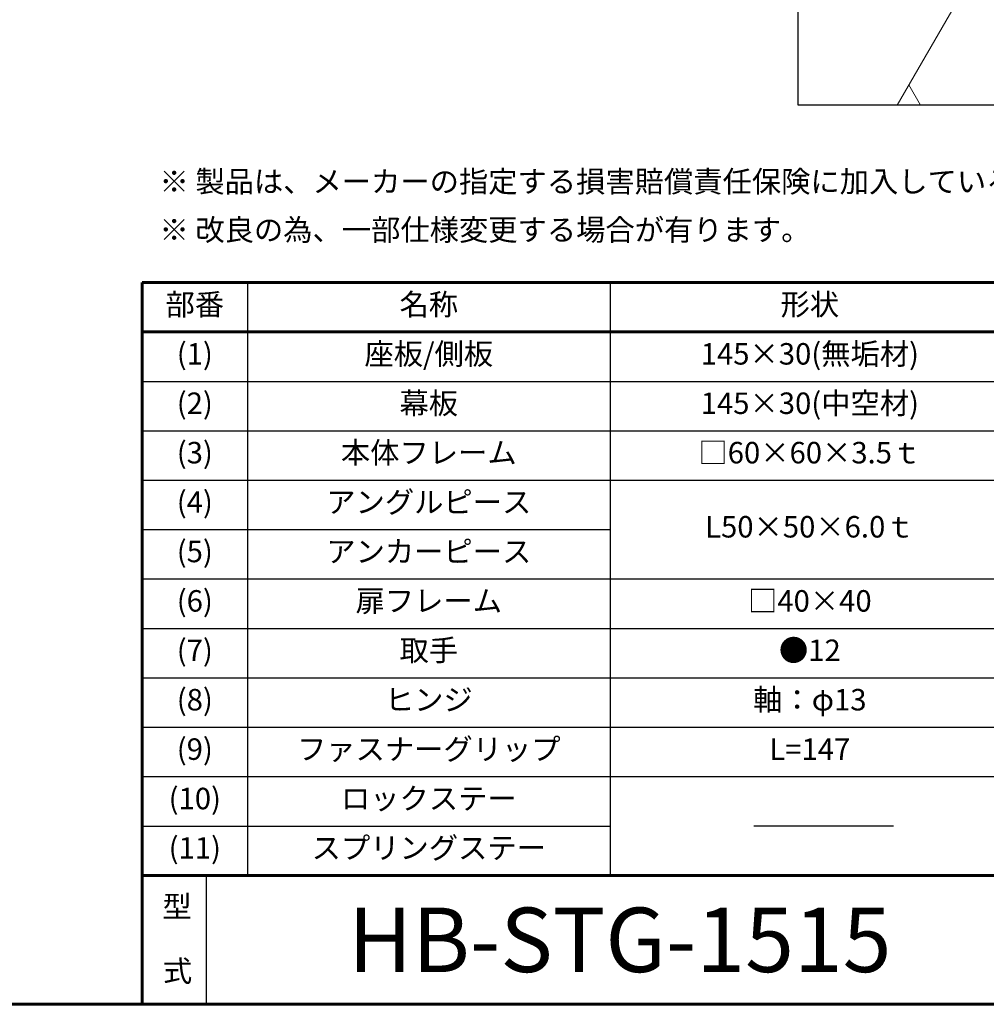
# Model space of a CAD drawing. Extents: x 0 to 420, y 0 to 297.
# Drawn here: x 241 to 331, y 10 to 102 of the extents above; entities that cross this region are included whole.
import ezdxf
from ezdxf.enums import TextEntityAlignment as Align

# ---------------------------------------------------------------- set-up
doc = ezdxf.new("R2010")
doc.units = 0
for name, color, linetype, lineweight in [('GL', 243, 'Continuous', 30), ('実線1', 7, 'Continuous', 25), ('実線2', 4, 'Continuous', 15)]:
    doc.layers.add(name, color=color, linetype=linetype, lineweight=lineweight)
doc.styles.add('MSゴシック', font='txt')
doc.styles.add('高さなしMSゴシック', font='txt')

# ---------------------------------------------------------------- blocks, each defined once
blk = doc.blocks.new('*T15')
at = {"color": 0, "lineweight": 60}
for p, q in [((0, 0), (158, 0)), ((0, 0), (0, -55.2)), ((158, 0), (158, -55.2)), ((0, -4.6), (158, -4.6)), ((0, -55.2), (158, -55.2))]:
    blk.add_line(p, q, dxfattribs=at)
at = {"color": 0, "linetype": 'ByBlock', "lineweight": -2}
for p, q in [((9.817, 0), (9.817, -55.2)), ((43.595, 0), (43.595, -55.2)), ((80.81, 0), (80.81, -55.2)), ((104.203, 0), (104.203, -55.2)), ((0, -9.2), (80.81, -9.2)), ((0, -13.8), (158, -13.8)), ((0, -18.4), (158, -18.4)), ((0, -23), (43.595, -23)), ((0, -27.6), (104.203, -27.6)), ((0, -32.2), (104.203, -32.2)), ((0, -36.8), (158, -36.8)), ((0, -41.4), (158, -41.4)), ((0, -46), (80.81, -46)), ((0, -50.6), (43.595, -50.6))]:
    blk.add_line(p, q, dxfattribs=at)
at = {"color": 0, "linetype": 'Continuous'}
for p, q in [((125.898, -48.295), (138.893, -48.295)), ((56.999, -50.595), (69.994, -50.595))]:
    blk.add_line(p, q, dxfattribs=at)
at = {"color": 0, "char_height": 2, "attachment_point": 5, "style": '高さなしMSゴシック'}
for s, insert, width in [('部番', (4.909, -2.3), 9.21716), ('名称', (26.706, -2.3), 33.17778), ('形状', (62.203, -2.3), 36.61519), ('材質', (92.506, -2.3), 22.79241), ('表面処理', (131.101, -2.3), 53.19747), ('(1)', (4.909, -6.9), 9.21716), ('座板/側板', (26.706, -6.9), 33.17778), ('145×30(無垢材)', (62.203, -6.9), 36.61519), ('再生木材', (92.506, -9.2), 22.79241), ('サンディング仕上げ(ダークカラー)', (131.101, -9.2), 53.19747), ('(2)', (4.909, -11.5), 9.21716), ('幕板', (26.706, -11.5), 33.17778), ('145×30(中空材)', (62.203, -11.5), 36.61519), ('(3)', (4.909, -16.1), 9.21716), ('本体フレーム', (26.706, -16.1), 33.17778), ('JIS H 8602 陽極酸化塗装複合皮膜(MB色)', (131.101, -16.1), 53.19747), ('□60×60×3.5ｔ', (62.203, -16.1), 36.61519), ('A6005CS-T5', (92.506, -16.1), 22.79241), ('(4)', (4.909, -20.7), 9.21716), ('アングルピース', (26.706, -20.7), 33.17778), ('L50×50×6.0ｔ', (62.203, -23), 36.61519), ('アルミ材', (92.506, -23), 22.79241), ('(5)', (4.909, -25.3), 9.21716), ('アンカーピース', (26.706, -25.3), 33.17778), ('ポリエステル系粉体塗装(MB色)', (131.101, -27.6), 53.19747), ('(6)', (4.909, -29.9), 9.21716), ('扉フレーム', (26.706, -29.9), 33.17778), ('□40×40', (62.203, -29.9), 36.61519), ('SUS', (92.506, -29.9), 22.79241), ('取手', (26.706, -34.5), 33.17778), ('●12', (62.203, -34.5), 36.61519), ('(7)', (4.909, -34.5), 9.21716), ('軸：φ13', (62.203, -39.1), 36.61519), ('アルミ材', (92.506, -39.1), 22.79241), ('(8)', (4.909, -39.1), 9.21716), ('ヒンジ', (26.706, -39.1), 33.17778), ('アルマイト', (131.101, -39.1), 53.19747), ('ファスナーグリップ', (26.706, -43.7), 33.17778), ('(9)', (4.909, -43.7), 9.21716), ('L=147', (62.203, -43.7), 36.61519), ('(10)', (4.909, -48.3), 9.21716), ('ロックステー', (26.706, -48.3), 33.17778), ('SUS', (92.506, -48.3), 22.79241), ('{\u3000\u3000\u3000\u3000\u3000}', (131.101, -48.3), 53.19747), ('{\u3000\u3000\u3000\u3000\u3000}', (62.203, -50.6), 36.61519), ('(11)', (4.909, -52.9), 9.21716), ('スプリングステー', (26.706, -52.9), 33.17778)]:
    blk.add_mtext(s, dxfattribs=dict(at, insert=insert, width=width))
blk = doc.blocks.new('A3規格図枠')
at = {"lineweight": 60}
for p, q in [((252, 10), (252, 22)), ((252, 22), (328, 22)), ((252, 22), (410, 22)), ((410, 10), (15, 10))]:
    blk.add_line(p, q, dxfattribs=at)
blk.add_line((258, 10), (258, 22))
at = {"lineweight": 35, "style": 'MSゴシック'}
for s, p in [('型', (253.885, 18.103)), ('式', (253.934, 12.103))]:
    blk.add_text(s, height=2, dxfattribs=at).set_placement(p)
at = {"style": 'MSゴシック', "flags": 8}
for tag, p in [('作図者', (344.5, 19)), ('製作日', (363, 19))]:
    blk.add_attdef(tag, text='', height=2.5, dxfattribs=at).set_placement(p, align=Align.MIDDLE_CENTER)
at = {"style": 'MSゴシック'}
blk.add_attdef('製品名', text='', height=6, dxfattribs=at).set_placement((296.5, 16), align=Align.MIDDLE_CENTER)
at = {"style": 'MSゴシック', "flags": 8}
blk.add_attdef('検図者', text='', height=2.5, dxfattribs=at).set_placement((344.5, 13), align=Align.MIDDLE)

msp = doc.modelspace()

# ---------------------------------------------------------------- linework, layer by layer
at = {"layer": 'GL'}
for p, q in [((313.106, 93.715), (313.106, 106.215)), ((410, 93.715), (313.106, 93.715))]:
    msp.add_line(p, q, dxfattribs=at)
at = {"layer": '実線2'}
for p, q in [((329.562, 106.215), (322.345, 93.715)), ((323.428, 95.59), (324.51, 93.715))]:
    msp.add_line(p, q, dxfattribs=at)

# ---------------------------------------------------------------- block references
msp.add_blockref('*T15', (252, 77.2))
at = {"layer": '実線1'}
ref = msp.add_blockref('A3規格図枠', (0, 0), dxfattribs=at)
ref.add_attrib('製品名', 'HB-STG-1515', dxfattribs={"layer": '0', "height": 6, "style": 'MSゴシック'}).set_placement((296.5, 16), align=Align.MIDDLE_CENTER)

# ---------------------------------------------------------------- texts
at = {"color": 7, "linetype": 'Continuous', "style": '高さなしMSゴシック'}
for s, p in [('※ 製品は、メーカーの指定する損害賠償責任保険に加入しているものとする。', (253.62, 85.603)), ('※ 改良の為、一部仕様変更する場合が有ります。', (253.62, 81.109))]:
    msp.add_text(s, height=2, dxfattribs=at).set_placement(p)

doc.saveas('drawing.dxf')
